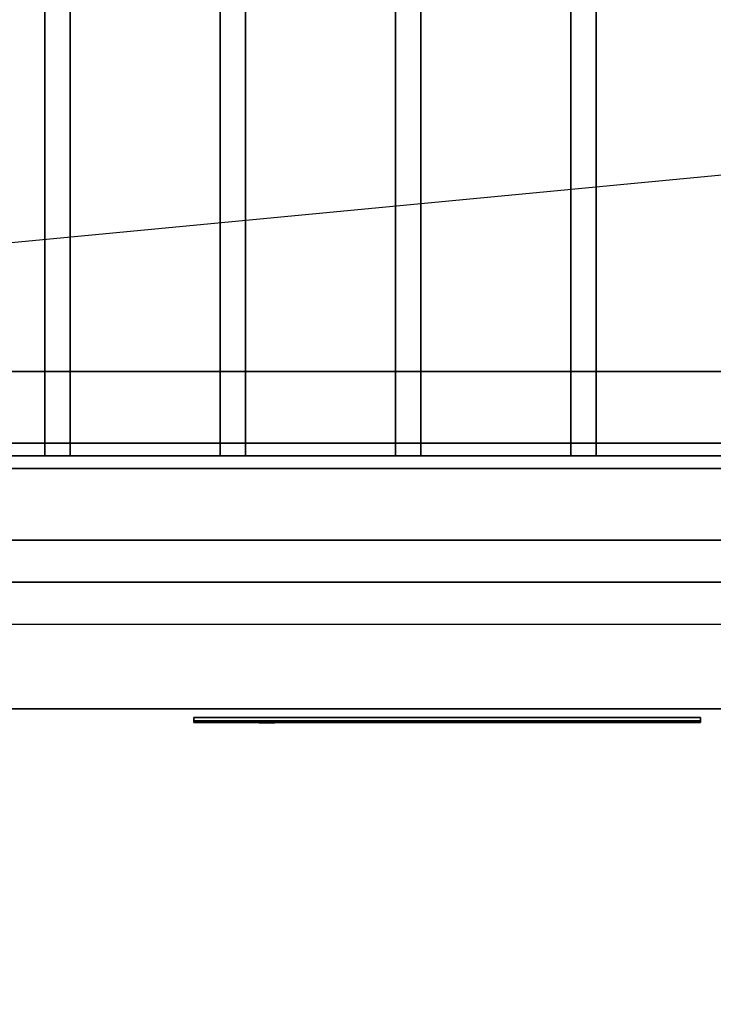
# Model space of a CAD drawing. Extents: x -270 to 270, y -26 to 26.
# Drawn here: x -175 to -167, y -26 to -14 of the extents above; entities that cross this region are included whole.
import ezdxf

# ---------------------------------------------------------------- set-up
doc = ezdxf.new("R2010")
doc.units = 0
doc.layers.get('DEFPOINTS').update_dxf_attribs({"linetype": 'CONTINUOUS'})
for name, color, linetype in [('3D', 254, 'CONTINUOUS'), ('3D-BLACK', 250, 'CONTINUOUS'), ('3D-FLAT', 7, 'CONTINUOUS'), ('3D-GLASS-EDGE', 251, 'CONTINUOUS'), ('3D-GLASS-FACE', 9, 'CONTINUOUS'), ('3D-GRAY', 251, 'CONTINUOUS'), ('3D-LOGO-SS', 4, 'CONTINUOUS'), ('3D-NON', 43, 'CONTINUOUS'), ('3D-RED', 1, 'CONTINUOUS')]:
    doc.layers.add(name, color=color, linetype=linetype)

msp = doc.modelspace()

# ---------------------------------------------------------------- linework, layer by layer
at = {"layer": '3D'}
for points in [[(-158.35, -19.05, 33), (-158.2, -19.2, 33.15), (-184.8, -19.2, 33.15), (-184.65, -19.05, 33)], [(-158.2, -19.2, 32.85), (-158.35, -19.05, 33), (-184.65, -19.05, 33), (-184.8, -19.2, 32.85)], [(-158.35, -19.05, 27), (-158.2, -19.2, 27.15), (-184.8, -19.2, 27.15), (-184.65, -19.05, 27)], [(-158.2, -19.2, 26.85), (-158.35, -19.05, 27), (-184.65, -19.05, 27), (-184.8, -19.2, 26.85)], [(-158.35, -19.05, 21), (-158.2, -19.2, 21.15), (-184.8, -19.2, 21.15), (-184.65, -19.05, 21)], [(-158.2, -19.2, 20.85), (-158.35, -19.05, 21), (-184.65, -19.05, 21), (-184.8, -19.2, 20.85)], [(-158.35, -19.05, 67.45), (-158.2, -19.2, 67.6), (-184.8, -19.2, 67.6), (-184.65, -19.05, 67.45)], [(-158.2, -19.2, 67.3), (-158.35, -19.05, 67.45), (-184.65, -19.05, 67.45), (-184.8, -19.2, 67.3)], [(-158.35, -19.05, 61.45), (-158.2, -19.2, 61.6), (-184.8, -19.2, 61.6), (-184.65, -19.05, 61.45)], [(-158.2, -19.2, 61.3), (-158.35, -19.05, 61.45), (-184.65, -19.05, 61.45), (-184.8, -19.2, 61.3)], [(-158.35, -19.05, 55.45), (-158.2, -19.2, 55.6), (-184.8, -19.2, 55.6), (-184.65, -19.05, 55.45)], [(-158.2, -19.2, 55.3), (-158.35, -19.05, 55.45), (-184.65, -19.05, 55.45), (-184.8, -19.2, 55.3)], [(-158.05, -19.35, 33), (-158.2, -19.2, 32.85), (-184.8, -19.2, 32.85), (-184.95, -19.35, 33)], [(-158.2, -19.2, 33.15), (-158.05, -19.35, 33), (-184.95, -19.35, 33), (-184.8, -19.2, 33.15)], [(-158.05, -19.35, 27), (-158.2, -19.2, 26.85), (-184.8, -19.2, 26.85), (-184.95, -19.35, 27)], [(-158.2, -19.2, 27.15), (-158.05, -19.35, 27), (-184.95, -19.35, 27), (-184.8, -19.2, 27.15)], [(-158.05, -19.35, 21), (-158.2, -19.2, 20.85), (-184.8, -19.2, 20.85), (-184.95, -19.35, 21)], [(-158.2, -19.2, 21.15), (-158.05, -19.35, 21), (-184.95, -19.35, 21), (-184.8, -19.2, 21.15)], [(-158.05, -19.35, 67.45), (-158.2, -19.2, 67.3), (-184.8, -19.2, 67.3), (-184.95, -19.35, 67.45)], [(-158.2, -19.2, 67.6), (-158.05, -19.35, 67.45), (-184.95, -19.35, 67.45), (-184.8, -19.2, 67.6)], [(-158.05, -19.35, 61.45), (-158.2, -19.2, 61.3), (-184.8, -19.2, 61.3), (-184.95, -19.35, 61.45)], [(-158.2, -19.2, 61.6), (-158.05, -19.35, 61.45), (-184.95, -19.35, 61.45), (-184.8, -19.2, 61.6)], [(-158.05, -19.35, 55.45), (-158.2, -19.2, 55.3), (-184.8, -19.2, 55.3), (-184.95, -19.35, 55.45)], [(-158.2, -19.2, 55.6), (-158.05, -19.35, 55.45), (-184.95, -19.35, 55.45), (-184.8, -19.2, 55.6)]]:
    msp.add_3dface(points, dxfattribs=at)
at = {"layer": '3D-BLACK'}
for points, invisible_edges in [([(-182, -20.7, 18), (-182, -22.2, 18), (-161, -22.2, 18), (-161, -20.7, 18)], 10), ([(-161, -20.7, 40), (-161, -22.2, 40), (-182, -22.2, 40), (-182, -20.7, 40)], 10), ([(-181.5, -20.7, 19), (-182, -20.7, 18), (-161, -20.7, 18), (-161.5, -20.7, 19)], 5), ([(-161.5, -20.7, 39), (-161, -20.7, 40), (-182, -20.7, 40), (-181.5, -20.7, 39)], 5), ([(-182, -20.7, 52.45), (-182, -22.2, 52.45), (-161, -22.2, 52.45), (-161, -20.7, 52.45)], 10), ([(-161, -20.7, 74.45), (-161, -22.2, 74.45), (-182, -22.2, 74.45), (-182, -20.7, 74.45)], 10), ([(-181.5, -20.7, 53.45), (-182, -20.7, 52.45), (-161, -20.7, 52.45), (-161.5, -20.7, 53.45)], 5), ([(-161.5, -20.7, 73.45), (-161, -20.7, 74.45), (-182, -20.7, 74.45), (-181.5, -20.7, 73.45)], 5), ([(-181.5, -20.7, 19), (-181.5, -22.2, 19), (-161.5, -22.2, 19), (-161.5, -20.7, 19)], 10), ([(-161.5, -20.7, 39), (-161.5, -22.2, 39), (-181.5, -22.2, 39), (-181.5, -20.7, 39)], 10), ([(-181.5, -20.7, 53.45), (-181.5, -22.2, 53.45), (-161.5, -22.2, 53.45), (-161.5, -20.7, 53.45)], 10), ([(-161.5, -20.7, 73.45), (-161.5, -22.2, 73.45), (-181.5, -22.2, 73.45), (-181.5, -20.7, 73.45)], 10), ([(-181.5, -22.2, 19), (-182, -22.2, 18), (-161, -22.2, 18), (-161.5, -22.2, 19)], 5), ([(-161.5, -22.2, 39), (-161, -22.2, 40), (-182, -22.2, 40), (-181.5, -22.2, 39)], 5), ([(-181.5, -22.2, 53.45), (-182, -22.2, 52.45), (-161, -22.2, 52.45), (-161.5, -22.2, 53.45)], 5), ([(-161.5, -22.2, 73.45), (-161, -22.2, 74.45), (-182, -22.2, 74.45), (-181.5, -22.2, 73.45)], 5)]:
    msp.add_3dface(points, dxfattribs=dict(at, invisible_edges=invisible_edges))
for points in [[(-173, -22.34, 41.21), (-167, -22.34, 41.21), (-167, -22.34, 42.29), (-173, -22.34, 42.29)], [(-173, -22.34, 75.66), (-167, -22.34, 75.66), (-167, -22.34, 76.74), (-173, -22.34, 76.74)]]:
    msp.add_3dface(points, dxfattribs=at)
at = {"layer": '3D-FLAT'}
for points in [[(-146, 16.8, 10), (-188, 16.8, 10), (-188, -18.2, 10), (-146, -18.2, 10)], [(-146, 16.8, 11), (-188, 16.8, 11), (-188, -18.2, 11), (-146, -18.2, 11)], [(-186, 12.8, 12.75), (-186, -20.2, 12.75), (-157, -20.2, 12.75), (-157, 12.8, 12.75)], [(-186, 12.8, 47.2), (-186, -20.2, 47.2), (-157, -20.2, 47.2), (-157, 12.8, 47.2)], [(-174.465, 10.8, 33.15), (-174.465, -19.2, 33.15), (-174.765, -19.2, 33.15), (-174.765, 10.8, 33.15)], [(-174.465, 10.8, 32.85), (-174.465, -19.2, 32.85), (-174.765, -19.2, 32.85), (-174.765, 10.8, 32.85)], [(-174.465, 10.8, 27.15), (-174.465, -19.2, 27.15), (-174.765, -19.2, 27.15), (-174.765, 10.8, 27.15)], [(-174.465, 10.8, 26.85), (-174.465, -19.2, 26.85), (-174.765, -19.2, 26.85), (-174.765, 10.8, 26.85)], [(-174.465, 10.8, 21.15), (-174.465, -19.2, 21.15), (-174.765, -19.2, 21.15), (-174.765, 10.8, 21.15)], [(-174.465, 10.8, 20.85), (-174.465, -19.2, 20.85), (-174.765, -19.2, 20.85), (-174.765, 10.8, 20.85)], [(-174.465, 10.8, 67.6), (-174.465, -19.2, 67.6), (-174.765, -19.2, 67.6), (-174.765, 10.8, 67.6)], [(-174.465, 10.8, 67.3), (-174.465, -19.2, 67.3), (-174.765, -19.2, 67.3), (-174.765, 10.8, 67.3)], [(-174.465, 10.8, 61.6), (-174.465, -19.2, 61.6), (-174.765, -19.2, 61.6), (-174.765, 10.8, 61.6)], [(-174.465, 10.8, 61.3), (-174.465, -19.2, 61.3), (-174.765, -19.2, 61.3), (-174.765, 10.8, 61.3)], [(-174.465, 10.8, 55.6), (-174.465, -19.2, 55.6), (-174.765, -19.2, 55.6), (-174.765, 10.8, 55.6)], [(-174.465, 10.8, 55.3), (-174.465, -19.2, 55.3), (-174.765, -19.2, 55.3), (-174.765, 10.8, 55.3)], [(-172.388, 10.8, 33.15), (-172.388, -19.2, 33.15), (-172.688, -19.2, 33.15), (-172.688, 10.8, 33.15)], [(-172.388, 10.8, 32.85), (-172.388, -19.2, 32.85), (-172.688, -19.2, 32.85), (-172.688, 10.8, 32.85)], [(-172.388, 10.8, 27.15), (-172.388, -19.2, 27.15), (-172.688, -19.2, 27.15), (-172.688, 10.8, 27.15)], [(-172.388, 10.8, 26.85), (-172.388, -19.2, 26.85), (-172.688, -19.2, 26.85), (-172.688, 10.8, 26.85)], [(-172.388, 10.8, 21.15), (-172.388, -19.2, 21.15), (-172.688, -19.2, 21.15), (-172.688, 10.8, 21.15)], [(-172.388, 10.8, 20.85), (-172.388, -19.2, 20.85), (-172.688, -19.2, 20.85), (-172.688, 10.8, 20.85)], [(-172.388, 10.8, 67.6), (-172.388, -19.2, 67.6), (-172.688, -19.2, 67.6), (-172.688, 10.8, 67.6)], [(-172.388, 10.8, 67.3), (-172.388, -19.2, 67.3), (-172.688, -19.2, 67.3), (-172.688, 10.8, 67.3)], [(-172.388, 10.8, 61.6), (-172.388, -19.2, 61.6), (-172.688, -19.2, 61.6), (-172.688, 10.8, 61.6)], [(-172.388, 10.8, 61.3), (-172.388, -19.2, 61.3), (-172.688, -19.2, 61.3), (-172.688, 10.8, 61.3)], [(-172.388, 10.8, 55.6), (-172.388, -19.2, 55.6), (-172.688, -19.2, 55.6), (-172.688, 10.8, 55.6)], [(-172.388, 10.8, 55.3), (-172.388, -19.2, 55.3), (-172.688, -19.2, 55.3), (-172.688, 10.8, 55.3)], [(-170.312, 10.8, 33.15), (-170.312, -19.2, 33.15), (-170.612, -19.2, 33.15), (-170.612, 10.8, 33.15)], [(-170.312, 10.8, 32.85), (-170.312, -19.2, 32.85), (-170.612, -19.2, 32.85), (-170.612, 10.8, 32.85)], [(-170.312, 10.8, 27.15), (-170.312, -19.2, 27.15), (-170.612, -19.2, 27.15), (-170.612, 10.8, 27.15)], [(-170.312, 10.8, 26.85), (-170.312, -19.2, 26.85), (-170.612, -19.2, 26.85), (-170.612, 10.8, 26.85)], [(-170.312, 10.8, 21.15), (-170.312, -19.2, 21.15), (-170.612, -19.2, 21.15), (-170.612, 10.8, 21.15)], [(-170.312, 10.8, 20.85), (-170.312, -19.2, 20.85), (-170.612, -19.2, 20.85), (-170.612, 10.8, 20.85)], [(-170.312, 10.8, 67.6), (-170.312, -19.2, 67.6), (-170.612, -19.2, 67.6), (-170.612, 10.8, 67.6)], [(-170.312, 10.8, 67.3), (-170.312, -19.2, 67.3), (-170.612, -19.2, 67.3), (-170.612, 10.8, 67.3)], [(-170.312, 10.8, 61.6), (-170.312, -19.2, 61.6), (-170.612, -19.2, 61.6), (-170.612, 10.8, 61.6)], [(-170.312, 10.8, 61.3), (-170.312, -19.2, 61.3), (-170.612, -19.2, 61.3), (-170.612, 10.8, 61.3)], [(-170.312, 10.8, 55.6), (-170.312, -19.2, 55.6), (-170.612, -19.2, 55.6), (-170.612, 10.8, 55.6)], [(-170.312, 10.8, 55.3), (-170.312, -19.2, 55.3), (-170.612, -19.2, 55.3), (-170.612, 10.8, 55.3)], [(-168.235, 10.8, 33.15), (-168.235, -19.2, 33.15), (-168.535, -19.2, 33.15), (-168.535, 10.8, 33.15)], [(-168.235, 10.8, 32.85), (-168.235, -19.2, 32.85), (-168.535, -19.2, 32.85), (-168.535, 10.8, 32.85)], [(-168.235, 10.8, 27.15), (-168.235, -19.2, 27.15), (-168.535, -19.2, 27.15), (-168.535, 10.8, 27.15)], [(-168.235, 10.8, 26.85), (-168.235, -19.2, 26.85), (-168.535, -19.2, 26.85), (-168.535, 10.8, 26.85)], [(-168.235, 10.8, 21.15), (-168.235, -19.2, 21.15), (-168.535, -19.2, 21.15), (-168.535, 10.8, 21.15)], [(-168.235, 10.8, 20.85), (-168.235, -19.2, 20.85), (-168.535, -19.2, 20.85), (-168.535, 10.8, 20.85)], [(-168.235, 10.8, 67.6), (-168.235, -19.2, 67.6), (-168.535, -19.2, 67.6), (-168.535, 10.8, 67.6)], [(-168.235, 10.8, 67.3), (-168.235, -19.2, 67.3), (-168.535, -19.2, 67.3), (-168.535, 10.8, 67.3)], [(-168.235, 10.8, 61.6), (-168.235, -19.2, 61.6), (-168.535, -19.2, 61.6), (-168.535, 10.8, 61.6)], [(-168.235, 10.8, 61.3), (-168.235, -19.2, 61.3), (-168.535, -19.2, 61.3), (-168.535, 10.8, 61.3)], [(-168.235, 10.8, 55.6), (-168.235, -19.2, 55.6), (-168.535, -19.2, 55.6), (-168.535, 10.8, 55.6)], [(-168.235, 10.8, 55.3), (-168.235, -19.2, 55.3), (-168.535, -19.2, 55.3), (-168.535, 10.8, 55.3)]]:
    msp.add_3dface(points, dxfattribs=at)
for points, invisible_edges in [([(-146, 16.8, 45), (-188, 16.8, 45), (-188, -20.2, 45), (-146, -20.2, 45)], 11), ([(-146, 16.8, 10.75), (-188, 16.8, 10.75), (-188, -20.2, 10.75), (-146, -20.2, 10.75)], 11), ([(-146, 16.8, 79.45), (-188, 16.8, 79.45), (-188, -20.2, 79.45), (-146, -20.2, 79.45)], 11), ([(-146, 16.8, 45.2), (-188, 16.8, 45.2), (-188, -20.2, 45.2), (-146, -20.2, 45.2)], 11), ([(-147, 15.8, 7), (-187, 15.8, 7), (-187, -17.2, 7), (-147, -17.2, 7)], 15), ([(-157, 12.8, 41), (-157, -20.2, 41), (-186, -20.2, 41), (-186, 12.8, 41)], 1), ([(-157, 12.8, 75.45), (-157, -20.2, 75.45), (-186, -20.2, 75.45), (-186, 12.8, 75.45)], 1), ([(-147, -17.2, 7), (-187, -17.2, 7), (-187, -18.2, 7), (-147, -18.2, 7)], 5), ([(-188, -20.7, 11), (-188, -22.2, 11), (-155, -22.2, 11), (-155, -20.7, 11)], 10), ([(-155, -20.7, 45), (-155, -22.2, 45), (-188, -22.2, 45), (-188, -20.7, 45)], 10), ([(-188, -20.7, 45.45), (-188, -22.2, 45.45), (-155, -22.2, 45.45), (-155, -20.7, 45.45)], 10), ([(-155, -20.7, 79.45), (-155, -22.2, 79.45), (-188, -22.2, 79.45), (-188, -20.7, 79.45)], 10), ([(-182, -20.7, 18), (-182, -22.2, 18), (-161, -22.2, 18), (-161, -20.7, 18)], 10), ([(-161, -20.7, 40), (-161, -22.2, 40), (-182, -22.2, 40), (-182, -20.7, 40)], 10), ([(-182, -20.7, 52.45), (-182, -22.2, 52.45), (-161, -22.2, 52.45), (-161, -20.7, 52.45)], 10), ([(-161, -20.7, 74.45), (-161, -22.2, 74.45), (-182, -22.2, 74.45), (-182, -20.7, 74.45)], 10)]:
    msp.add_3dface(points, dxfattribs=dict(at, invisible_edges=invisible_edges))
at = {"layer": '3D-GLASS-EDGE'}
for points in [[(-181.5, -21.2, 39), (-181.5, -22.2, 39), (-161.5, -22.2, 39), (-161.5, -21.2, 39)], [(-181.5, -21.2, 19), (-181.5, -22.2, 19), (-161.5, -22.2, 19), (-161.5, -21.2, 19)], [(-181.5, -21.2, 73.45), (-181.5, -22.2, 73.45), (-161.5, -22.2, 73.45), (-161.5, -21.2, 73.45)], [(-181.5, -21.2, 53.45), (-181.5, -22.2, 53.45), (-161.5, -22.2, 53.45), (-161.5, -21.2, 53.45)]]:
    msp.add_3dface(points, dxfattribs=at)
at = {"layer": '3D-GLASS-FACE', "invisible_edges": 5}
for points in [[(-182, -21.2, 19.5), (-161, -21.2, 19.5), (-161.038, -21.2, 19.309), (-181.962, -21.2, 19.309)], [(-182, -21.2, 38.5), (-161, -21.2, 38.5), (-161, -21.2, 19.5), (-182, -21.2, 19.5)], [(-181.962, -21.2, 38.691), (-161.038, -21.2, 38.691), (-161, -21.2, 38.5), (-182, -21.2, 38.5)], [(-182, -21.2, 53.95), (-161, -21.2, 53.95), (-161.038, -21.2, 53.759), (-181.962, -21.2, 53.759)], [(-182, -21.2, 72.95), (-161, -21.2, 72.95), (-161, -21.2, 53.95), (-182, -21.2, 53.95)], [(-181.962, -21.2, 73.141), (-161.038, -21.2, 73.141), (-161, -21.2, 72.95), (-182, -21.2, 72.95)], [(-181.962, -21.2, 19.309), (-161.038, -21.2, 19.309), (-161.146, -21.2, 19.146), (-181.854, -21.2, 19.146)], [(-181.854, -21.2, 38.854), (-161.146, -21.2, 38.854), (-161.038, -21.2, 38.691), (-181.962, -21.2, 38.691)], [(-181.962, -21.2, 53.759), (-161.038, -21.2, 53.759), (-161.146, -21.2, 53.596), (-181.854, -21.2, 53.596)], [(-181.854, -21.2, 73.304), (-161.146, -21.2, 73.304), (-161.038, -21.2, 73.141), (-181.962, -21.2, 73.141)], [(-181.854, -21.2, 19.146), (-161.146, -21.2, 19.146), (-161.309, -21.2, 19.038), (-181.691, -21.2, 19.038)], [(-181.691, -21.2, 38.962), (-161.309, -21.2, 38.962), (-161.146, -21.2, 38.854), (-181.854, -21.2, 38.854)], [(-181.854, -21.2, 53.596), (-161.146, -21.2, 53.596), (-161.309, -21.2, 53.488), (-181.691, -21.2, 53.488)], [(-181.691, -21.2, 73.412), (-161.309, -21.2, 73.412), (-161.146, -21.2, 73.304), (-181.854, -21.2, 73.304)], [(-181.691, -21.2, 19.038), (-161.309, -21.2, 19.038), (-161.5, -21.2, 19), (-181.5, -21.2, 19)], [(-181.5, -21.2, 39), (-161.5, -21.2, 39), (-161.309, -21.2, 38.962), (-181.691, -21.2, 38.962)], [(-181.691, -21.2, 53.488), (-161.309, -21.2, 53.488), (-161.5, -21.2, 53.45), (-181.5, -21.2, 53.45)], [(-181.5, -21.2, 73.45), (-161.5, -21.2, 73.45), (-161.309, -21.2, 73.412), (-181.691, -21.2, 73.412)], [(-182, -22.2, 19.5), (-161, -22.2, 19.5), (-161.038, -22.2, 19.309), (-181.962, -22.2, 19.309)], [(-182, -22.2, 38.5), (-161, -22.2, 38.5), (-161, -22.2, 19.5), (-182, -22.2, 19.5)], [(-181.962, -22.2, 38.691), (-161.038, -22.2, 38.691), (-161, -22.2, 38.5), (-182, -22.2, 38.5)], [(-182, -22.2, 53.95), (-161, -22.2, 53.95), (-161.038, -22.2, 53.759), (-181.962, -22.2, 53.759)], [(-182, -22.2, 72.95), (-161, -22.2, 72.95), (-161, -22.2, 53.95), (-182, -22.2, 53.95)], [(-181.962, -22.2, 73.141), (-161.038, -22.2, 73.141), (-161, -22.2, 72.95), (-182, -22.2, 72.95)], [(-181.962, -22.2, 19.309), (-161.038, -22.2, 19.309), (-161.146, -22.2, 19.146), (-181.854, -22.2, 19.146)], [(-181.854, -22.2, 38.854), (-161.146, -22.2, 38.854), (-161.038, -22.2, 38.691), (-181.962, -22.2, 38.691)], [(-181.962, -22.2, 53.759), (-161.038, -22.2, 53.759), (-161.146, -22.2, 53.596), (-181.854, -22.2, 53.596)], [(-181.854, -22.2, 73.304), (-161.146, -22.2, 73.304), (-161.038, -22.2, 73.141), (-181.962, -22.2, 73.141)], [(-181.854, -22.2, 19.146), (-161.146, -22.2, 19.146), (-161.309, -22.2, 19.038), (-181.691, -22.2, 19.038)], [(-181.691, -22.2, 38.962), (-161.309, -22.2, 38.962), (-161.146, -22.2, 38.854), (-181.854, -22.2, 38.854)], [(-181.854, -22.2, 53.596), (-161.146, -22.2, 53.596), (-161.309, -22.2, 53.488), (-181.691, -22.2, 53.488)], [(-181.691, -22.2, 73.412), (-161.309, -22.2, 73.412), (-161.146, -22.2, 73.304), (-181.854, -22.2, 73.304)], [(-181.691, -22.2, 19.038), (-161.309, -22.2, 19.038), (-161.5, -22.2, 19), (-181.5, -22.2, 19)], [(-181.5, -22.2, 39), (-161.5, -22.2, 39), (-161.309, -22.2, 38.962), (-181.691, -22.2, 38.962)], [(-181.691, -22.2, 53.488), (-161.309, -22.2, 53.488), (-161.5, -22.2, 53.45), (-181.5, -22.2, 53.45)], [(-181.5, -22.2, 73.45), (-161.5, -22.2, 73.45), (-161.309, -22.2, 73.412), (-181.691, -22.2, 73.412)]]:
    msp.add_3dface(points, dxfattribs=at)
at = {"layer": '3D-GRAY'}
for points in [[(-187.5, -20.2, 11.25), (-187.5, -20.7, 11.25), (-155.5, -20.7, 11.25), (-155.5, -20.2, 11.25)], [(-155.5, -20.2, 44.75), (-155.5, -20.7, 44.75), (-187.5, -20.7, 44.75), (-187.5, -20.2, 44.75)], [(-187.5, -20.2, 45.7), (-187.5, -20.7, 45.7), (-155.5, -20.7, 45.7), (-155.5, -20.2, 45.7)], [(-155.5, -20.2, 79.2), (-155.5, -20.7, 79.2), (-187.5, -20.7, 79.2), (-187.5, -20.2, 79.2)]]:
    msp.add_3dface(points, dxfattribs=at)
at = {"layer": '3D-LOGO-SS'}
for points in [[(-173, -22.3, 41.21), (-173, -22.36, 41.21), (-167, -22.36, 41.21), (-167, -22.3, 41.21)], [(-167, -22.3, 42.29), (-167, -22.36, 42.29), (-173, -22.36, 42.29), (-173, -22.3, 42.29)], [(-173, -22.3, 42.29), (-173, -22.36, 42.29), (-173, -22.36, 41.21), (-173, -22.3, 41.21)], [(-173, -22.3, 75.66), (-173, -22.36, 75.66), (-167, -22.36, 75.66), (-167, -22.3, 75.66)], [(-167, -22.3, 76.74), (-167, -22.36, 76.74), (-173, -22.36, 76.74), (-173, -22.3, 76.74)], [(-173, -22.3, 76.74), (-173, -22.36, 76.74), (-173, -22.36, 75.66), (-173, -22.3, 75.66)], [(-172.513, -22.36, 42.186), (-172.513, -22.36, 42.186), (-172.274, -22.36, 42.186)], [(-172.513, -22.36, 76.636), (-172.513, -22.36, 76.636), (-172.274, -22.36, 76.636)], [(-172.256, -22.36, 41.286), (-172.256, -22.36, 41.286), (-171.998, -22.36, 41.286)], [(-172.256, -22.36, 75.736), (-172.256, -22.36, 75.736), (-171.998, -22.36, 75.736)], [(-171.98, -22.36, 42.186), (-171.98, -22.36, 42.186), (-171.74, -22.36, 42.186)], [(-171.98, -22.36, 76.636), (-171.98, -22.36, 76.636), (-171.74, -22.36, 76.636)], [(-171.575, -22.36, 42.186), (-171.575, -22.36, 42.186), (-171.335, -22.36, 42.186)], [(-171.575, -22.36, 76.636), (-171.575, -22.36, 76.636), (-171.335, -22.36, 76.636)], [(-171.28, -22.36, 41.284), (-171.28, -22.36, 41.284), (-171.133, -22.36, 41.284)], [(-171.28, -22.36, 75.734), (-171.28, -22.36, 75.734), (-171.133, -22.36, 75.734)], [(-171.078, -22.36, 42.186), (-171.078, -22.36, 42.186), (-170.838, -22.36, 42.186)], [(-171.078, -22.36, 76.636), (-171.078, -22.36, 76.636), (-170.838, -22.36, 76.636)], [(-170.673, -22.36, 41.286), (-170.673, -22.36, 41.286), (-170.084, -22.36, 41.286)], [(-170.673, -22.36, 42.186), (-170.673, -22.36, 42.186), (-170.433, -22.36, 42.186)], [(-170.673, -22.36, 75.736), (-170.673, -22.36, 75.736), (-170.084, -22.36, 75.736)], [(-170.673, -22.36, 76.636), (-170.673, -22.36, 76.636), (-170.433, -22.36, 76.636)], [(-169.732, -22.36, 41.286), (-169.732, -22.36, 41.286), (-169.178, -22.36, 41.286)], [(-169.732, -22.36, 42.186), (-169.732, -22.36, 42.186), (-169.178, -22.36, 42.186)], [(-169.732, -22.36, 75.736), (-169.732, -22.36, 75.736), (-169.178, -22.36, 75.736)], [(-169.732, -22.36, 76.636), (-169.732, -22.36, 76.636), (-169.178, -22.36, 76.636)], [(-169.178, -22.36, 41.533), (-169.178, -22.36, 41.533), (-169.178, -22.36, 41.286)], [(-169.178, -22.36, 75.983), (-169.178, -22.36, 75.983), (-169.178, -22.36, 75.736)], [(-168.979, -22.36, 41.286), (-168.979, -22.36, 41.286), (-168.721, -22.36, 41.286)], [(-168.979, -22.36, 75.736), (-168.979, -22.36, 75.736), (-168.721, -22.36, 75.736)], [(-168.559, -22.36, 41.603), (-168.417, -22.36, 41.88), (-168.417, -22.36, 41.603), (-168.559, -22.36, 41.603)], [(-168.559, -22.36, 76.053), (-168.417, -22.36, 76.33), (-168.417, -22.36, 76.053), (-168.559, -22.36, 76.053)], [(-168.417, -22.36, 41.286), (-168.417, -22.36, 41.286), (-168.169, -22.36, 41.286)], [(-168.417, -22.36, 75.736), (-168.417, -22.36, 75.736), (-168.169, -22.36, 75.736)], [(-168.169, -22.36, 42.186), (-168.169, -22.36, 42.186), (-168.371, -22.36, 42.186)], [(-168.169, -22.36, 76.636), (-168.169, -22.36, 76.636), (-168.371, -22.36, 76.636)], [(-168.003, -22.36, 42.186), (-168.003, -22.36, 42.186), (-167.447, -22.36, 42.186)], [(-168.003, -22.36, 41.286), (-168.003, -22.36, 41.286), (-167.764, -22.36, 41.286)], [(-168.003, -22.36, 76.636), (-168.003, -22.36, 76.636), (-167.447, -22.36, 76.636)], [(-168.003, -22.36, 75.736), (-168.003, -22.36, 75.736), (-167.764, -22.36, 75.736)], [(-167.506, -22.36, 41.286), (-167.506, -22.36, 41.286), (-167.267, -22.36, 41.286)], [(-167.506, -22.36, 75.736), (-167.506, -22.36, 75.736), (-167.267, -22.36, 75.736)], [(-167.267, -22.36, 41.286), (-167.267, -22.36, 41.286), (-167.267, -22.36, 42.006)], [(-167.267, -22.36, 75.736), (-167.267, -22.36, 75.736), (-167.267, -22.36, 76.456)], [(-167, -22.3, 41.21), (-167, -22.36, 41.21), (-167, -22.36, 42.29), (-167, -22.3, 42.29)], [(-167, -22.3, 75.66), (-167, -22.36, 75.66), (-167, -22.36, 76.74), (-167, -22.3, 76.74)]]:
    msp.add_3dface(points, dxfattribs=at)
for points, invisible_edges in [([(-173, -22.36, 42.29), (-172.513, -22.36, 42.186), (-172.256, -22.36, 41.286), (-173, -22.36, 41.21)], 5), ([(-173, -22.36, 42.29), (-172.513, -22.36, 42.186), (-167.267, -22.36, 42.186), (-167, -22.36, 42.29)], 7), ([(-173, -22.36, 41.21), (-172.256, -22.36, 41.286), (-167.267, -22.36, 41.286), (-167, -22.36, 41.21)], 7), ([(-173, -22.36, 76.74), (-172.513, -22.36, 76.636), (-172.256, -22.36, 75.736), (-173, -22.36, 75.66)], 5), ([(-173, -22.36, 76.74), (-172.513, -22.36, 76.636), (-167.267, -22.36, 76.636), (-167, -22.36, 76.74)], 7), ([(-173, -22.36, 75.66), (-172.256, -22.36, 75.736), (-167.267, -22.36, 75.736), (-167, -22.36, 75.66)], 7), ([(-172.274, -22.36, 42.186), (-172.127, -22.36, 41.613), (-171.98, -22.36, 42.186), (-172.274, -22.36, 42.186)], 4), ([(-172.274, -22.36, 76.636), (-172.127, -22.36, 76.063), (-171.98, -22.36, 76.636), (-172.274, -22.36, 76.636)], 4), ([(-171.998, -22.36, 41.286), (-171.565, -22.36, 41.519), (-171.575, -22.36, 41.56), (-171.998, -22.36, 41.286)], 5), ([(-171.519, -22.36, 41.427), (-171.547, -22.36, 41.478), (-171.565, -22.36, 41.519), (-171.998, -22.36, 41.286)], 12), ([(-171.418, -22.36, 41.335), (-171.455, -22.36, 41.355), (-171.519, -22.36, 41.427), (-171.998, -22.36, 41.286)], 12), ([(-171.28, -22.36, 41.284), (-171.354, -22.36, 41.304), (-171.418, -22.36, 41.335), (-171.998, -22.36, 41.286)], 12), ([(-171.74, -22.36, 42.186), (-171.575, -22.36, 42.186), (-171.575, -22.36, 41.56), (-171.998, -22.36, 41.286)], 5), ([(-171.998, -22.36, 75.736), (-171.565, -22.36, 75.969), (-171.575, -22.36, 76.01), (-171.998, -22.36, 75.736)], 5), ([(-171.519, -22.36, 75.877), (-171.547, -22.36, 75.928), (-171.565, -22.36, 75.969), (-171.998, -22.36, 75.736)], 12), ([(-171.418, -22.36, 75.785), (-171.455, -22.36, 75.805), (-171.519, -22.36, 75.877), (-171.998, -22.36, 75.736)], 12), ([(-171.28, -22.36, 75.734), (-171.354, -22.36, 75.754), (-171.418, -22.36, 75.785), (-171.998, -22.36, 75.736)], 12), ([(-171.74, -22.36, 76.636), (-171.575, -22.36, 76.636), (-171.575, -22.36, 76.01), (-171.998, -22.36, 75.736)], 5), ([(-171.292, -22.36, 41.621), (-171.335, -22.36, 41.621), (-171.335, -22.36, 41.621), (-171.313, -22.36, 41.561)], 9), ([(-171.078, -22.36, 42.186), (-171.335, -22.36, 42.186), (-171.335, -22.36, 41.621), (-171.078, -22.36, 41.621)], 5), ([(-171.292, -22.36, 76.071), (-171.335, -22.36, 76.071), (-171.335, -22.36, 76.071), (-171.313, -22.36, 76.011)], 9), ([(-171.078, -22.36, 76.636), (-171.335, -22.36, 76.636), (-171.335, -22.36, 76.071), (-171.078, -22.36, 76.071)], 5), ([(-171.249, -22.36, 41.621), (-171.292, -22.36, 41.621), (-171.313, -22.36, 41.561), (-171.267, -22.36, 41.517)], 11), ([(-171.249, -22.36, 76.071), (-171.292, -22.36, 76.071), (-171.313, -22.36, 76.011), (-171.267, -22.36, 75.967)], 11), ([(-171.206, -22.36, 41.621), (-171.249, -22.36, 41.621), (-171.267, -22.36, 41.517), (-171.206, -22.36, 41.498)], 11), ([(-171.206, -22.36, 76.071), (-171.249, -22.36, 76.071), (-171.267, -22.36, 75.967), (-171.206, -22.36, 75.948)], 11), ([(-171.163, -22.36, 41.621), (-171.206, -22.36, 41.621), (-171.206, -22.36, 41.498), (-171.146, -22.36, 41.517)], 11), ([(-171.163, -22.36, 76.071), (-171.206, -22.36, 76.071), (-171.206, -22.36, 75.948), (-171.146, -22.36, 75.967)], 11), ([(-171.121, -22.36, 41.621), (-171.163, -22.36, 41.621), (-171.146, -22.36, 41.517), (-171.097, -22.36, 41.559)], 11), ([(-171.121, -22.36, 76.071), (-171.163, -22.36, 76.071), (-171.146, -22.36, 75.967), (-171.097, -22.36, 76.009)], 11), ([(-171.133, -22.36, 41.284), (-171.059, -22.36, 41.304), (-170.986, -22.36, 41.335), (-170.673, -22.36, 41.286)], 12), ([(-171.133, -22.36, 75.734), (-171.059, -22.36, 75.754), (-170.986, -22.36, 75.785), (-170.673, -22.36, 75.736)], 12), ([(-171.078, -22.36, 41.621), (-171.121, -22.36, 41.621), (-171.097, -22.36, 41.559), (-171.078, -22.36, 41.621)], 11), ([(-171.078, -22.36, 76.071), (-171.121, -22.36, 76.071), (-171.097, -22.36, 76.009), (-171.078, -22.36, 76.071)], 11), ([(-170.986, -22.36, 41.335), (-170.949, -22.36, 41.365), (-170.894, -22.36, 41.427), (-170.673, -22.36, 41.286)], 12), ([(-170.986, -22.36, 75.785), (-170.949, -22.36, 75.815), (-170.894, -22.36, 75.877), (-170.673, -22.36, 75.736)], 12), ([(-170.673, -22.36, 41.286), (-170.894, -22.36, 41.427), (-170.847, -22.36, 41.519), (-170.838, -22.36, 41.57)], 9), ([(-170.673, -22.36, 75.736), (-170.894, -22.36, 75.877), (-170.847, -22.36, 75.969), (-170.838, -22.36, 76.02)], 9), ([(-170.838, -22.36, 42.186), (-170.673, -22.36, 42.186), (-170.673, -22.36, 41.286), (-170.838, -22.36, 41.57)], 5), ([(-170.838, -22.36, 76.636), (-170.673, -22.36, 76.636), (-170.673, -22.36, 75.736), (-170.838, -22.36, 76.02)], 5), ([(-170.433, -22.36, 42.186), (-169.816, -22.36, 42.151), (-169.842, -22.36, 42.112), (-169.852, -22.36, 42.066)], 9), ([(-170.433, -22.36, 42.186), (-169.732, -22.36, 42.186), (-169.778, -22.36, 42.177), (-169.816, -22.36, 42.151)], 9), ([(-169.852, -22.36, 41.406), (-169.852, -22.36, 42.066), (-170.433, -22.36, 42.186), (-169.852, -22.36, 41.406)], 6), ([(-170.433, -22.36, 42.186), (-170.433, -22.36, 41.532), (-170.084, -22.36, 41.532), (-169.852, -22.36, 41.406)], 12), ([(-170.433, -22.36, 76.636), (-169.816, -22.36, 76.601), (-169.842, -22.36, 76.562), (-169.852, -22.36, 76.516)], 9), ([(-170.433, -22.36, 76.636), (-169.732, -22.36, 76.636), (-169.778, -22.36, 76.627), (-169.816, -22.36, 76.601)], 9), ([(-169.852, -22.36, 75.856), (-169.852, -22.36, 76.516), (-170.433, -22.36, 76.636), (-169.852, -22.36, 75.856)], 6), ([(-170.433, -22.36, 76.636), (-170.433, -22.36, 75.982), (-170.084, -22.36, 75.982), (-169.852, -22.36, 75.856)], 12), ([(-170.084, -22.36, 41.532), (-169.816, -22.36, 41.321), (-170.084, -22.36, 41.286), (-170.084, -22.36, 41.532)], 3), ([(-169.852, -22.36, 41.406), (-169.842, -22.36, 41.36), (-169.816, -22.36, 41.321), (-170.084, -22.36, 41.532)], 12), ([(-170.084, -22.36, 41.286), (-169.732, -22.36, 41.286), (-169.778, -22.36, 41.295), (-169.816, -22.36, 41.321)], 9), ([(-170.084, -22.36, 75.982), (-169.816, -22.36, 75.771), (-170.084, -22.36, 75.736), (-170.084, -22.36, 75.982)], 3), ([(-169.852, -22.36, 75.856), (-169.842, -22.36, 75.81), (-169.816, -22.36, 75.771), (-170.084, -22.36, 75.982)], 12), ([(-170.084, -22.36, 75.736), (-169.732, -22.36, 75.736), (-169.778, -22.36, 75.745), (-169.816, -22.36, 75.771)], 9), ([(-169.178, -22.36, 41.533), (-169.558, -22.36, 41.533), (-169.558, -22.36, 41.938), (-169.178, -22.36, 41.938)], 8), ([(-169.178, -22.36, 75.983), (-169.558, -22.36, 75.983), (-169.558, -22.36, 76.388), (-169.178, -22.36, 76.388)], 8), ([(-168.415, -22.36, 42.182), (-168.371, -22.36, 42.186), (-169.178, -22.36, 42.186), (-169.178, -22.36, 42.145)], 10), ([(-168.457, -22.36, 42.17), (-168.415, -22.36, 42.182), (-169.178, -22.36, 42.145), (-169.178, -22.36, 42.103)], 10), ([(-168.497, -22.36, 42.151), (-168.457, -22.36, 42.17), (-169.178, -22.36, 42.103), (-169.178, -22.36, 42.062)], 10), ([(-168.532, -22.36, 42.125), (-168.497, -22.36, 42.151), (-169.178, -22.36, 42.062), (-169.178, -22.36, 42.021)], 10), ([(-168.562, -22.36, 42.093), (-168.532, -22.36, 42.125), (-169.178, -22.36, 42.021), (-169.178, -22.36, 41.98)], 10), ([(-168.585, -22.36, 42.055), (-168.562, -22.36, 42.093), (-169.178, -22.36, 41.98), (-169.178, -22.36, 41.938)], 10), ([(-169.178, -22.36, 41.938), (-169.178, -22.36, 41.286), (-168.979, -22.36, 41.286), (-168.585, -22.36, 42.055)], 11), ([(-168.415, -22.36, 76.632), (-168.371, -22.36, 76.636), (-169.178, -22.36, 76.636), (-169.178, -22.36, 76.595)], 10), ([(-168.457, -22.36, 76.62), (-168.415, -22.36, 76.632), (-169.178, -22.36, 76.595), (-169.178, -22.36, 76.553)], 10), ([(-168.497, -22.36, 76.601), (-168.457, -22.36, 76.62), (-169.178, -22.36, 76.553), (-169.178, -22.36, 76.512)], 10), ([(-168.532, -22.36, 76.575), (-168.497, -22.36, 76.601), (-169.178, -22.36, 76.512), (-169.178, -22.36, 76.471)], 10), ([(-168.562, -22.36, 76.543), (-168.532, -22.36, 76.575), (-169.178, -22.36, 76.471), (-169.178, -22.36, 76.43)], 10), ([(-168.585, -22.36, 76.505), (-168.562, -22.36, 76.543), (-169.178, -22.36, 76.43), (-169.178, -22.36, 76.388)], 10), ([(-169.178, -22.36, 76.388), (-169.178, -22.36, 75.736), (-168.979, -22.36, 75.736), (-168.585, -22.36, 76.505)], 11), ([(-168.417, -22.36, 41.286), (-168.417, -22.36, 41.409), (-168.658, -22.36, 41.409), (-168.721, -22.36, 41.286)], 8), ([(-168.417, -22.36, 75.736), (-168.417, -22.36, 75.859), (-168.658, -22.36, 75.859), (-168.721, -22.36, 75.736)], 8), ([(-168.169, -22.36, 42.186), (-168.003, -22.36, 42.186), (-168.003, -22.36, 41.286), (-168.169, -22.36, 41.286)], 5), ([(-168.169, -22.36, 76.636), (-168.003, -22.36, 76.636), (-168.003, -22.36, 75.736), (-168.169, -22.36, 75.736)], 5), ([(-167.764, -22.36, 41.938), (-167.536, -22.36, 41.938), (-167.515, -22.36, 41.93), (-167.506, -22.36, 41.908)], 8), ([(-167.764, -22.36, 41.286), (-167.764, -22.36, 41.938), (-167.506, -22.36, 41.908), (-167.506, -22.36, 41.286)], 10), ([(-167.764, -22.36, 76.388), (-167.536, -22.36, 76.388), (-167.515, -22.36, 76.38), (-167.506, -22.36, 76.358)], 8), ([(-167.764, -22.36, 75.736), (-167.764, -22.36, 76.388), (-167.506, -22.36, 76.358), (-167.506, -22.36, 75.736)], 10), ([(-167.447, -22.36, 42.186), (-167.378, -22.36, 42.172), (-167.32, -22.36, 42.133), (-167.267, -22.36, 42.186)], 12), ([(-167.447, -22.36, 76.636), (-167.378, -22.36, 76.622), (-167.32, -22.36, 76.583), (-167.267, -22.36, 76.636)], 12), ([(-167.32, -22.36, 42.133), (-167.281, -22.36, 42.075), (-167.267, -22.36, 42.006), (-167.267, -22.36, 42.186)], 12), ([(-167.32, -22.36, 76.583), (-167.281, -22.36, 76.525), (-167.267, -22.36, 76.456), (-167.267, -22.36, 76.636)], 12), ([(-167, -22.36, 41.21), (-167.267, -22.36, 41.286), (-167.267, -22.36, 42.186), (-167, -22.36, 42.29)], 7), ([(-167, -22.36, 75.66), (-167.267, -22.36, 75.736), (-167.267, -22.36, 76.636), (-167, -22.36, 76.74)], 7)]:
    msp.add_3dface(points, dxfattribs=dict(at, invisible_edges=invisible_edges))
at = {"layer": '3D-NON'}
for points in [[(-174.765, 10.8, 32.85), (-174.765, -19.2, 32.85), (-174.765, -19.2, 33.15), (-174.765, 10.8, 33.15)], [(-174.765, 10.8, 26.85), (-174.765, -19.2, 26.85), (-174.765, -19.2, 27.15), (-174.765, 10.8, 27.15)], [(-174.765, 10.8, 20.85), (-174.765, -19.2, 20.85), (-174.765, -19.2, 21.15), (-174.765, 10.8, 21.15)], [(-174.765, 10.8, 67.3), (-174.765, -19.2, 67.3), (-174.765, -19.2, 67.6), (-174.765, 10.8, 67.6)], [(-174.765, 10.8, 61.3), (-174.765, -19.2, 61.3), (-174.765, -19.2, 61.6), (-174.765, 10.8, 61.6)], [(-174.765, 10.8, 55.3), (-174.765, -19.2, 55.3), (-174.765, -19.2, 55.6), (-174.765, 10.8, 55.6)], [(-174.465, 10.8, 32.85), (-174.465, -19.2, 32.85), (-174.465, -19.2, 33.15), (-174.465, 10.8, 33.15)], [(-174.465, 10.8, 26.85), (-174.465, -19.2, 26.85), (-174.465, -19.2, 27.15), (-174.465, 10.8, 27.15)], [(-174.465, 10.8, 20.85), (-174.465, -19.2, 20.85), (-174.465, -19.2, 21.15), (-174.465, 10.8, 21.15)], [(-174.465, 10.8, 67.3), (-174.465, -19.2, 67.3), (-174.465, -19.2, 67.6), (-174.465, 10.8, 67.6)], [(-174.465, 10.8, 61.3), (-174.465, -19.2, 61.3), (-174.465, -19.2, 61.6), (-174.465, 10.8, 61.6)], [(-174.465, 10.8, 55.3), (-174.465, -19.2, 55.3), (-174.465, -19.2, 55.6), (-174.465, 10.8, 55.6)], [(-172.688, 10.8, 32.85), (-172.688, -19.2, 32.85), (-172.688, -19.2, 33.15), (-172.688, 10.8, 33.15)], [(-172.688, 10.8, 26.85), (-172.688, -19.2, 26.85), (-172.688, -19.2, 27.15), (-172.688, 10.8, 27.15)], [(-172.688, 10.8, 20.85), (-172.688, -19.2, 20.85), (-172.688, -19.2, 21.15), (-172.688, 10.8, 21.15)], [(-172.688, 10.8, 67.3), (-172.688, -19.2, 67.3), (-172.688, -19.2, 67.6), (-172.688, 10.8, 67.6)], [(-172.688, 10.8, 61.3), (-172.688, -19.2, 61.3), (-172.688, -19.2, 61.6), (-172.688, 10.8, 61.6)], [(-172.688, 10.8, 55.3), (-172.688, -19.2, 55.3), (-172.688, -19.2, 55.6), (-172.688, 10.8, 55.6)], [(-172.388, 10.8, 32.85), (-172.388, -19.2, 32.85), (-172.388, -19.2, 33.15), (-172.388, 10.8, 33.15)], [(-172.388, 10.8, 26.85), (-172.388, -19.2, 26.85), (-172.388, -19.2, 27.15), (-172.388, 10.8, 27.15)], [(-172.388, 10.8, 20.85), (-172.388, -19.2, 20.85), (-172.388, -19.2, 21.15), (-172.388, 10.8, 21.15)], [(-172.388, 10.8, 67.3), (-172.388, -19.2, 67.3), (-172.388, -19.2, 67.6), (-172.388, 10.8, 67.6)], [(-172.388, 10.8, 61.3), (-172.388, -19.2, 61.3), (-172.388, -19.2, 61.6), (-172.388, 10.8, 61.6)], [(-172.388, 10.8, 55.3), (-172.388, -19.2, 55.3), (-172.388, -19.2, 55.6), (-172.388, 10.8, 55.6)], [(-170.612, 10.8, 32.85), (-170.612, -19.2, 32.85), (-170.612, -19.2, 33.15), (-170.612, 10.8, 33.15)], [(-170.612, 10.8, 26.85), (-170.612, -19.2, 26.85), (-170.612, -19.2, 27.15), (-170.612, 10.8, 27.15)], [(-170.612, 10.8, 20.85), (-170.612, -19.2, 20.85), (-170.612, -19.2, 21.15), (-170.612, 10.8, 21.15)], [(-170.612, 10.8, 67.3), (-170.612, -19.2, 67.3), (-170.612, -19.2, 67.6), (-170.612, 10.8, 67.6)], [(-170.612, 10.8, 61.3), (-170.612, -19.2, 61.3), (-170.612, -19.2, 61.6), (-170.612, 10.8, 61.6)], [(-170.612, 10.8, 55.3), (-170.612, -19.2, 55.3), (-170.612, -19.2, 55.6), (-170.612, 10.8, 55.6)], [(-170.312, 10.8, 32.85), (-170.312, -19.2, 32.85), (-170.312, -19.2, 33.15), (-170.312, 10.8, 33.15)], [(-170.312, 10.8, 26.85), (-170.312, -19.2, 26.85), (-170.312, -19.2, 27.15), (-170.312, 10.8, 27.15)], [(-170.312, 10.8, 20.85), (-170.312, -19.2, 20.85), (-170.312, -19.2, 21.15), (-170.312, 10.8, 21.15)], [(-170.312, 10.8, 67.3), (-170.312, -19.2, 67.3), (-170.312, -19.2, 67.6), (-170.312, 10.8, 67.6)], [(-170.312, 10.8, 61.3), (-170.312, -19.2, 61.3), (-170.312, -19.2, 61.6), (-170.312, 10.8, 61.6)], [(-170.312, 10.8, 55.3), (-170.312, -19.2, 55.3), (-170.312, -19.2, 55.6), (-170.312, 10.8, 55.6)], [(-168.535, 10.8, 32.85), (-168.535, -19.2, 32.85), (-168.535, -19.2, 33.15), (-168.535, 10.8, 33.15)], [(-168.535, 10.8, 26.85), (-168.535, -19.2, 26.85), (-168.535, -19.2, 27.15), (-168.535, 10.8, 27.15)], [(-168.535, 10.8, 20.85), (-168.535, -19.2, 20.85), (-168.535, -19.2, 21.15), (-168.535, 10.8, 21.15)], [(-168.535, 10.8, 67.3), (-168.535, -19.2, 67.3), (-168.535, -19.2, 67.6), (-168.535, 10.8, 67.6)], [(-168.535, 10.8, 61.3), (-168.535, -19.2, 61.3), (-168.535, -19.2, 61.6), (-168.535, 10.8, 61.6)], [(-168.535, 10.8, 55.3), (-168.535, -19.2, 55.3), (-168.535, -19.2, 55.6), (-168.535, 10.8, 55.6)], [(-168.235, 10.8, 32.85), (-168.235, -19.2, 32.85), (-168.235, -19.2, 33.15), (-168.235, 10.8, 33.15)], [(-168.235, 10.8, 26.85), (-168.235, -19.2, 26.85), (-168.235, -19.2, 27.15), (-168.235, 10.8, 27.15)], [(-168.235, 10.8, 20.85), (-168.235, -19.2, 20.85), (-168.235, -19.2, 21.15), (-168.235, 10.8, 21.15)], [(-168.235, 10.8, 67.3), (-168.235, -19.2, 67.3), (-168.235, -19.2, 67.6), (-168.235, 10.8, 67.6)], [(-168.235, 10.8, 61.3), (-168.235, -19.2, 61.3), (-168.235, -19.2, 61.6), (-168.235, 10.8, 61.6)], [(-168.235, 10.8, 55.3), (-168.235, -19.2, 55.3), (-168.235, -19.2, 55.6), (-168.235, 10.8, 55.6)], [(-146, -18.2, 11), (-188, -18.2, 11), (-188, -18.2, 10), (-146, -18.2, 10)], [(-187, -18.2, 7), (-187, -18.2, 6), (-147, -18.2, 6), (-147, -18.2, 7)], [(-174.465, -19.2, 32.85), (-174.765, -19.2, 32.85), (-174.765, -19.2, 33.15), (-174.465, -19.2, 33.15)], [(-174.465, -19.2, 26.85), (-174.765, -19.2, 26.85), (-174.765, -19.2, 27.15), (-174.465, -19.2, 27.15)], [(-174.465, -19.2, 20.85), (-174.765, -19.2, 20.85), (-174.765, -19.2, 21.15), (-174.465, -19.2, 21.15)], [(-174.465, -19.2, 67.3), (-174.765, -19.2, 67.3), (-174.765, -19.2, 67.6), (-174.465, -19.2, 67.6)], [(-174.465, -19.2, 61.3), (-174.765, -19.2, 61.3), (-174.765, -19.2, 61.6), (-174.465, -19.2, 61.6)], [(-174.465, -19.2, 55.3), (-174.765, -19.2, 55.3), (-174.765, -19.2, 55.6), (-174.465, -19.2, 55.6)], [(-172.388, -19.2, 32.85), (-172.688, -19.2, 32.85), (-172.688, -19.2, 33.15), (-172.388, -19.2, 33.15)], [(-172.388, -19.2, 26.85), (-172.688, -19.2, 26.85), (-172.688, -19.2, 27.15), (-172.388, -19.2, 27.15)], [(-172.388, -19.2, 20.85), (-172.688, -19.2, 20.85), (-172.688, -19.2, 21.15), (-172.388, -19.2, 21.15)], [(-172.388, -19.2, 67.3), (-172.688, -19.2, 67.3), (-172.688, -19.2, 67.6), (-172.388, -19.2, 67.6)], [(-172.388, -19.2, 61.3), (-172.688, -19.2, 61.3), (-172.688, -19.2, 61.6), (-172.388, -19.2, 61.6)], [(-172.388, -19.2, 55.3), (-172.688, -19.2, 55.3), (-172.688, -19.2, 55.6), (-172.388, -19.2, 55.6)], [(-170.312, -19.2, 32.85), (-170.612, -19.2, 32.85), (-170.612, -19.2, 33.15), (-170.312, -19.2, 33.15)], [(-170.312, -19.2, 26.85), (-170.612, -19.2, 26.85), (-170.612, -19.2, 27.15), (-170.312, -19.2, 27.15)], [(-170.312, -19.2, 20.85), (-170.612, -19.2, 20.85), (-170.612, -19.2, 21.15), (-170.312, -19.2, 21.15)], [(-170.312, -19.2, 67.3), (-170.612, -19.2, 67.3), (-170.612, -19.2, 67.6), (-170.312, -19.2, 67.6)], [(-170.312, -19.2, 61.3), (-170.612, -19.2, 61.3), (-170.612, -19.2, 61.6), (-170.312, -19.2, 61.6)], [(-170.312, -19.2, 55.3), (-170.612, -19.2, 55.3), (-170.612, -19.2, 55.6), (-170.312, -19.2, 55.6)], [(-168.235, -19.2, 32.85), (-168.535, -19.2, 32.85), (-168.535, -19.2, 33.15), (-168.235, -19.2, 33.15)], [(-168.235, -19.2, 26.85), (-168.535, -19.2, 26.85), (-168.535, -19.2, 27.15), (-168.235, -19.2, 27.15)], [(-168.235, -19.2, 20.85), (-168.535, -19.2, 20.85), (-168.535, -19.2, 21.15), (-168.235, -19.2, 21.15)], [(-168.235, -19.2, 67.3), (-168.535, -19.2, 67.3), (-168.535, -19.2, 67.6), (-168.235, -19.2, 67.6)], [(-168.235, -19.2, 61.3), (-168.535, -19.2, 61.3), (-168.535, -19.2, 61.6), (-168.235, -19.2, 61.6)], [(-168.235, -19.2, 55.3), (-168.535, -19.2, 55.3), (-168.535, -19.2, 55.6), (-168.235, -19.2, 55.6)]]:
    msp.add_3dface(points, dxfattribs=at)
for points, invisible_edges in [([(-146, -20.2, 45), (-157, -20.2, 41), (-186, -20.2, 41), (-188, -20.2, 45)], 15), ([(-188, -20.2, 10.75), (-186, -20.2, 12.75), (-157, -20.2, 12.75), (-146, -20.2, 10.75)], 15), ([(-146, -20.2, 79.45), (-157, -20.2, 75.45), (-186, -20.2, 75.45), (-188, -20.2, 79.45)], 15), ([(-188, -20.2, 45.2), (-186, -20.2, 47.2), (-157, -20.2, 47.2), (-146, -20.2, 45.2)], 15), ([(-182, -20.7, 18), (-188, -20.7, 11), (-155, -20.7, 11), (-161, -20.7, 18)], 5), ([(-161, -20.7, 40), (-155, -20.7, 45), (-188, -20.7, 45), (-182, -20.7, 40)], 5), ([(-182, -20.7, 52.45), (-188, -20.7, 45.45), (-155, -20.7, 45.45), (-161, -20.7, 52.45)], 5), ([(-161, -20.7, 74.45), (-155, -20.7, 79.45), (-188, -20.7, 79.45), (-182, -20.7, 74.45)], 5), ([(-182, -22.2, 18), (-188, -22.2, 11), (-155, -22.2, 11), (-161, -22.2, 18)], 5), ([(-161, -22.2, 40), (-155, -22.2, 45), (-188, -22.2, 45), (-182, -22.2, 40)], 5), ([(-182, -22.2, 52.45), (-188, -22.2, 45.45), (-155, -22.2, 45.45), (-161, -22.2, 52.45)], 5), ([(-161, -22.2, 74.45), (-155, -22.2, 79.45), (-188, -22.2, 79.45), (-182, -22.2, 74.45)], 5)]:
    msp.add_3dface(points, dxfattribs=dict(at, invisible_edges=invisible_edges))
at = {"layer": '3D-RED'}
for points, invisible_edges in [([(-172.134, -22.366, 42.004), (-172.222, -22.366, 42.161), (-172.227, -22.366, 42.204), (-172.195, -22.366, 42.233)], 8), ([(-172.134, -22.366, 76.454), (-172.222, -22.366, 76.611), (-172.227, -22.366, 76.654), (-172.195, -22.366, 76.683)], 8), ([(-172.195, -22.366, 42.233), (-172.153, -22.366, 42.225), (-172.134, -22.366, 42.187), (-172.134, -22.366, 42.004)], 12), ([(-172.195, -22.366, 76.683), (-172.153, -22.366, 76.675), (-172.134, -22.366, 76.637), (-172.134, -22.366, 76.454)], 12), ([(-172.072, -22.366, 42.233), (-172.041, -22.366, 42.204), (-172.045, -22.366, 42.161), (-172.134, -22.366, 42.004)], 8), ([(-172.134, -22.366, 42.004), (-172.133, -22.366, 42.187), (-172.114, -22.366, 42.225), (-172.072, -22.366, 42.233)], 9), ([(-172.072, -22.366, 76.683), (-172.041, -22.366, 76.654), (-172.045, -22.366, 76.611), (-172.134, -22.366, 76.454)], 8), ([(-172.134, -22.366, 76.454), (-172.133, -22.366, 76.637), (-172.114, -22.366, 76.675), (-172.072, -22.366, 76.683)], 9)]:
    msp.add_3dface(points, dxfattribs=dict(at, invisible_edges=invisible_edges))
at = {"layer": 'DEFPOINTS', "color": 6}
msp.add_line((-270, -25.7), (270, 25.7), dxfattribs=at)

doc.saveas('drawing.dxf')
